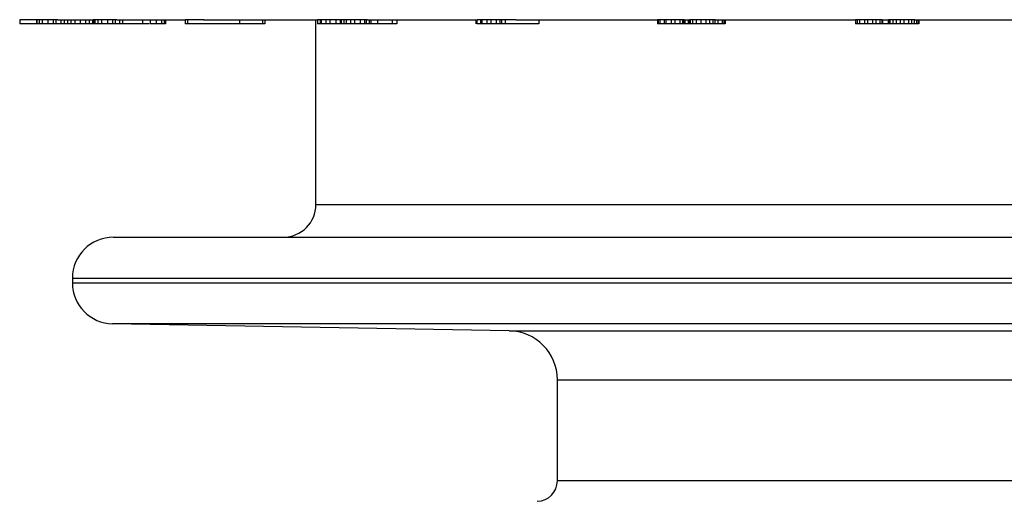
# Model space of a CAD drawing. Units: millimetres. Extents: x 0 to 297, y 0 to 210.
# Drawn here: x 194 to 218, y 114 to 126 of the extents above; entities that cross this region are included whole.
import ezdxf

# ---------------------------------------------------------------- set-up
doc = ezdxf.new("R2010")
doc.units = ezdxf.units.MM
doc.header["$LTSCALE"] = 16.335
doc.layers.get('0').update_dxf_attribs({"linetype": 'CONTINUOUS'})
doc.layers.add('A_STD', color=7, linetype='CONTINUOUS')

msp = doc.modelspace()

# ---------------------------------------------------------------- linework, layer by layer
at = {"color": 7, "linetype": 'Continuous'}
for p, q in [((193.78, 126.247), (193.78, 126.147)), ((194.711, 126.247), (193.78, 126.247)), ((196.945, 126.147), (193.78, 126.147)), ((194.191, 126.247), (194.191, 126.147)), ((194.198, 126.247), (194.198, 126.147)), ((194.253, 126.247), (194.253, 126.147)), ((194.329, 126.247), (194.329, 126.147)), ((194.469, 126.247), (194.469, 126.147)), ((194.598, 126.247), (194.598, 126.147)), ((194.66, 126.247), (194.66, 126.147)), ((194.782, 126.247), (194.782, 126.147)), ((194.869, 126.247), (194.869, 126.147)), ((194.95, 126.247), (194.95, 126.147)), ((195.03, 126.247), (195.03, 126.147)), ((195.13, 126.247), (195.13, 126.147)), ((195.259, 126.247), (195.259, 126.147)), ((195.385, 126.247), (195.385, 126.147)), ((195.475, 126.247), (195.475, 126.147)), ((195.562, 126.247), (195.562, 126.147)), ((195.574, 126.247), (195.574, 126.147)), ((196.157, 126.247), (195.574, 126.247)), ((195.592, 126.247), (195.592, 126.147)), ((195.62, 126.247), (195.62, 126.147)), ((195.691, 126.247), (195.691, 126.147)), ((195.778, 126.247), (195.778, 126.147)), ((195.924, 126.247), (195.924, 126.147)), ((196.049, 126.247), (196.049, 126.147)), ((196.109, 126.247), (196.109, 126.147)), ((196.22, 126.247), (196.22, 126.147)), ((196.295, 126.247), (196.295, 126.147)), ((196.782, 126.247), (196.782, 126.147)), ((196.965, 126.247), (196.965, 126.147)), ((197.113, 126.147), (196.965, 126.147)), ((197.113, 126.247), (197.113, 126.147)), ((197.343, 126.147), (197.12, 126.147)), ((197.243, 126.247), (197.243, 126.147)), ((197.307, 126.247), (197.307, 126.147)), ((197.342, 126.247), (197.342, 126.147)), ((197.821, 126.247), (197.821, 126.147)), ((198.279, 126.247), (197.821, 126.247)), ((199.769, 126.147), (197.821, 126.147)), ((197.882, 126.247), (197.882, 126.147)), ((199.147, 126.247), (199.147, 126.147)), ((199.709, 126.247), (199.709, 126.147)), ((199.769, 126.247), (199.769, 126.147)), ((201.054, 126.247), (201.054, 126.147)), ((201.623, 126.247), (201.054, 126.247)), ((201.623, 126.147), (201.054, 126.147)), ((201.121, 126.247), (201.121, 126.147)), ((201.147, 126.247), (201.147, 126.147)), ((201.262, 126.247), (201.262, 126.147)), ((201.36, 126.247), (201.36, 126.147)), ((201.503, 126.247), (201.503, 126.147)), ((201.607, 126.247), (201.607, 126.147)), ((201.631, 126.247), (201.631, 126.147)), ((202.276, 126.247), (201.631, 126.247)), ((202.992, 126.147), (201.631, 126.147)), ((201.703, 126.247), (201.703, 126.147)), ((201.757, 126.247), (201.757, 126.147)), ((201.86, 126.247), (201.86, 126.147)), ((201.958, 126.247), (201.958, 126.147)), ((202.1, 126.247), (202.1, 126.147)), ((202.201, 126.247), (202.201, 126.147)), ((202.245, 126.247), (202.245, 126.147)), ((202.32, 126.247), (202.32, 126.147)), ((202.359, 126.247), (202.359, 126.147)), ((202.524, 126.247), (202.524, 126.147)), ((202.882, 126.247), (202.882, 126.147)), ((202.992, 126.247), (202.992, 126.147)), ((204.924, 126.247), (204.924, 126.147)), ((204.926, 126.247), (204.924, 126.247)), ((204.926, 126.147), (204.924, 126.147)), ((204.948, 126.247), (204.948, 126.147)), ((205.548, 126.247), (204.948, 126.247)), ((205.548, 126.147), (204.948, 126.147)), ((205.037, 126.247), (205.037, 126.147)), ((205.068, 126.247), (205.068, 126.147)), ((205.194, 126.247), (205.194, 126.147)), ((205.292, 126.247), (205.292, 126.147)), ((205.425, 126.247), (205.425, 126.147)), ((205.512, 126.247), (205.512, 126.147)), ((205.549, 126.247), (205.549, 126.147)), ((205.901, 126.247), (205.549, 126.247)), ((206.465, 126.147), (205.549, 126.147)), ((205.643, 126.247), (205.643, 126.147)), ((206.465, 126.247), (206.465, 126.147)), ((209.369, 126.247), (209.363, 126.247)), ((209.363, 126.247), (209.363, 126.147)), ((209.369, 126.147), (209.363, 126.147)), ((210.015, 126.247), (209.379, 126.247)), ((209.379, 126.247), (209.379, 126.147)), ((210.151, 126.147), (209.379, 126.147)), ((209.422, 126.247), (209.422, 126.147)), ((209.529, 126.247), (209.529, 126.147)), ((209.564, 126.247), (209.564, 126.147)), ((209.697, 126.247), (209.697, 126.147)), ((209.79, 126.247), (209.79, 126.147)), ((209.909, 126.247), (209.909, 126.147)), ((209.976, 126.247), (209.976, 126.147)), ((210, 126.247), (210, 126.147)), ((210.033, 126.247), (210.033, 126.147)), ((210.115, 126.247), (210.115, 126.147)), ((210.151, 126.247), (210.149, 126.247)), ((210.149, 126.247), (210.149, 126.147)), ((210.776, 126.247), (210.165, 126.247)), ((210.165, 126.247), (210.165, 126.147)), ((211.013, 126.147), (210.165, 126.147)), ((210.215, 126.247), (210.215, 126.147)), ((210.308, 126.247), (210.308, 126.147)), ((210.424, 126.247), (210.424, 126.147)), ((210.546, 126.247), (210.546, 126.147)), ((210.633, 126.247), (210.633, 126.147)), ((210.713, 126.247), (210.713, 126.147)), ((210.765, 126.247), (210.765, 126.147)), ((210.839, 126.247), (210.839, 126.147)), ((210.942, 126.247), (210.942, 126.147)), ((210.983, 126.247), (210.983, 126.147)), ((211, 126.247), (211, 126.147)), ((211.013, 126.247), (211.013, 126.147)), ((214.857, 126.247), (214.2, 126.247)), ((214.2, 126.247), (214.2, 126.147)), ((215.001, 126.147), (214.2, 126.147)), ((214.244, 126.247), (214.244, 126.147)), ((214.303, 126.247), (214.303, 126.147)), ((214.425, 126.247), (214.425, 126.147)), ((214.498, 126.247), (214.498, 126.147)), ((214.614, 126.247), (214.614, 126.147)), ((214.701, 126.247), (214.701, 126.147)), ((214.8, 126.247), (214.8, 126.147)), ((214.843, 126.247), (214.843, 126.147)), ((214.856, 126.247), (214.856, 126.147)), ((214.864, 126.247), (214.864, 126.147)), ((215.001, 126.247), (215.001, 126.247)), ((215.001, 126.247), (215.001, 126.147)), ((215.651, 126.247), (215.006, 126.247)), ((215.006, 126.247), (215.006, 126.147)), ((215.75, 126.147), (215.006, 126.147)), ((215.037, 126.247), (215.037, 126.147)), ((215.11, 126.247), (215.11, 126.147)), ((215.196, 126.247), (215.196, 126.147)), ((215.289, 126.247), (215.289, 126.147)), ((215.386, 126.247), (215.386, 126.147)), ((215.495, 126.247), (215.495, 126.147)), ((215.572, 126.247), (215.572, 126.147)), ((215.636, 126.247), (215.636, 126.147)), ((215.692, 126.247), (215.692, 126.147)), ((215.73, 126.247), (215.73, 126.147)), ((215.75, 126.247), (215.75, 126.147)), ((201.018, 121.727), (236.578, 121.727)), ((196.068, 120.927), (247.435, 120.927)), ((195.068, 119.927), (247.435, 119.927)), ((195.068, 119.81), (244.518, 119.81)), ((243.553, 118.81), (196.051, 118.81)), ((205.739, 118.641), (196.051, 118.81)), ((205.739, 118.641), (234.297, 118.641)), ((206.918, 117.441), (233.118, 117.441)), ((206.918, 114.968), (206.918, 117.441)), ((233.118, 114.968), (206.918, 114.968))]:
    msp.add_line(p, q, dxfattribs=at)
for centre, radius, start, end in [((200.218, 121.727), 0.8, 270, 360), ((196.068, 119.927), 1, 90, 180), ((196.068, 119.81), 1, 180, 269), ((205.718, 117.441), 1.2, 0, 89), ((206.418, 114.968), 0.5, 271, 360)]:
    msp.add_arc(centre, radius, start, end, dxfattribs=at)
at = {"layer": 'A_STD', "color": 7, "linetype": 'Continuous'}
for p, q in [((194.711, 126.247), (195.574, 126.247)), ((196.157, 126.247), (197.821, 126.247)), ((198.268, 126.247), (201.048, 126.247)), ((201.018, 121.727), (201.018, 126.247)), ((202.276, 126.247), (204.924, 126.247)), ((205.901, 126.247), (209.363, 126.247)), ((210.015, 126.247), (210.149, 126.247)), ((210.764, 126.247), (214.2, 126.247)), ((214.864, 126.247), (215.001, 126.247)), ((215.636, 126.247), (219.248, 126.247)), ((195.068, 119.927), (195.068, 119.81))]:
    msp.add_line(p, q, dxfattribs=at)

doc.saveas('drawing.dxf')
